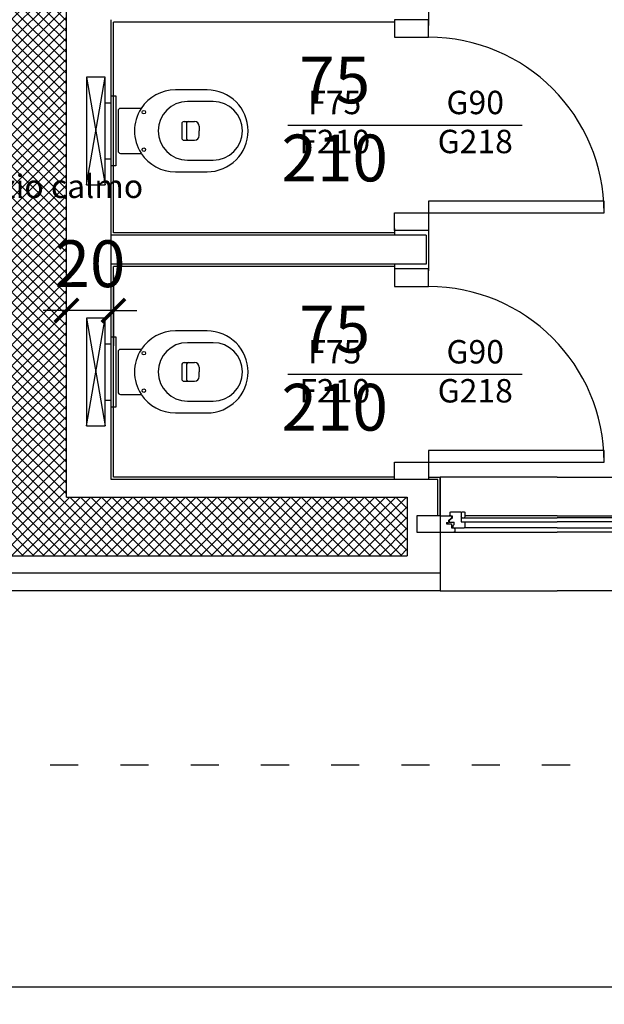
# Model space of a CAD drawing. Units: metres. Extents: x -4.4 to 35.3, y -7.9 to 17.4.
# Drawn here: x 16 to 18.5, y -2.2 to 2 of the extents above; entities that cross this region are included whole.
import ezdxf

# ---------------------------------------------------------------- set-up
doc = ezdxf.new("R2010")
doc.units = ezdxf.units.M
doc.linetypes.add('ACAD_ISO03W100', pattern=[30, 12, -18])
for name, color, linetype in [('_ 50 PORTE', 80, 'Continuous'), ('_ 50 QUOTE', 24, 'Continuous'), ('_ 50 TESTO', 134, 'Continuous'), ('_100 PORTE', 60, 'Continuous'), ('CARTONGESSO', 33, 'Continuous'), ('ISOLAMENTO', 53, 'BATTING'), ('PIASTRELLE', 61, 'Continuous'), ('PORTE', 140, 'Continuous'), ('PROIEZIONE', 73, 'ACAD_ISO03W100'), ('RETINI 1', 251, 'Continuous'), ('RIVESTIMENTO 1', 54, 'Continuous'), ('SANITARI', 125, 'Continuous'), ('SERRAMENTI', 4, 'Continuous'), ('STRUTTURA', 1, 'Continuous')]:
    doc.layers.add(name, color=color, linetype=linetype)
doc.layers.add('HIDE', color=7, linetype='Continuous', plot=False)
doc.styles.add('Arch-Dim', font='romans.shx', dxfattribs={"width": 0.75})
doc.styles.get("Standard").update_dxf_attribs({"font": 'arial.ttf'})
doc.linetypes.add('BATTING', pattern='A,0.0001,-0.1,[134,ltypeshp.shx,S=0.1,R=0,X=-0.1,Y=0],-0.2,[134,ltypeshp.shx,S=0.1,R=180,X=0.1,Y=0],-0.1', length=0.4001)
doc.dimstyles.new('100', dxfattribs={"dimtxt": 0.2, "dimasz": 0.1, "dimexe": 1.5, "dimexo": 1.5, "dimgap": 0.1, "dimtad": 1, "dimdec": 4, "dimlfac": 100, "dimrnd": 0.5, "dimzin": 11, "dimdsep": 46, "dimtxsty": 'Arch-Dim', "dimblk": 'ARCHTICK', "dimcen": 0.2, "dimdle": 0.1, "dimse1": 1, "dimse2": 1, "dimclrd": 256, "dimclrt": 7, "dimazin": 2, "dimtfac": 0.75, "dimtdec": 4, "dimtix": 1, "dimtmove": 2, "dimatfit": 3, "dimfxl": 1, "dimtolj": 1, "dimtzin": 0, "dimarcsym": 0})
doc.dimstyles.new('_50', dxfattribs={"dimscale": 0.5, "dimtxt": 0.2, "dimasz": 0.1, "dimexe": 1.5, "dimexo": 1.5, "dimgap": 0.1, "dimtad": 1, "dimdec": 1, "dimlfac": 100, "dimrnd": 0.5, "dimzin": 11, "dimdsep": 46, "dimtxsty": 'Arch-Dim', "dimblk": 'ARCHTICK', "dimcen": 0.2, "dimdle": 0.1, "dimse1": 1, "dimse2": 1, "dimclrd": 256, "dimclrt": 7, "dimazin": 2, "dimtfac": 0.75, "dimtdec": 1, "dimtix": 1, "dimtmove": 2, "dimatfit": 3, "dimfxl": 1, "dimtolj": 1, "dimtzin": 0, "dimarcsym": 0})

# ---------------------------------------------------------------- blocks, each defined once
blk = doc.blocks.new('LINDA WC')
at = {"color": 0}
for p, q in [((-0.02, 0.346713), (0, 0.346713)), ((0.02, 0.346713), (0, 0.346713)), ((-0.04, 0.281711), (-0.04, 0.326713)), ((-0.04, 0.281713), (-0.04, 0.326713)), ((0.04, 0.281711), (0.04, 0.326713)), ((0.04, 0.281713), (0.04, 0.326713)), ((-0.03, 0.291713), (0.03, 0.291713)), ((-0.03, 0.271713), (0.03, 0.271713)), ((-0.03, 0.271713), (0.03, 0.271713))]:
    blk.add_line(p, q, dxfattribs=at)
blk.add_lwpolyline([(0.175, 0.245), (0.175, 0.38, 1), (-0.175, 0.38), (-0.175, 0.245, 0.252718), (-0.096, 0.098682), (-0.096, 0.01, 0.414214), (-0.086, 0), (0.086, 0, 0.414214), (0.096, 0.01), (0.096, 0.098682, 0.252718)], format="xyb", close=True, dxfattribs=at)
at = {"color": 0, "flags": 128}
blk.add_lwpolyline([(0.125, 0.405962, 1), (-0.125, 0.405962), (-0.125, 0.295962, 1), (0.125, 0.295962)], format="xyb", close=True, dxfattribs=at)
at = {"color": 0}
for centre in [(-0.08, 0.11), (0.08, 0.11)]:
    blk.add_circle(centre, 0.0075, dxfattribs=at)
for centre, radius, start, end in [((-0.02, 0.326713), 0.02, 90, 180), ((0.02, 0.326713), 0.02, 0, 90), ((-0.03, 0.301713), 0.01, 180, 270), ((0.03, 0.301713), 0.01, 270, 0), ((-0.03, 0.281713), 0.01, 180, 270), ((-0.03, 0.281713), 0.01, 180, 270), ((0.03, 0.281713), 0.01, 270, 0), ((0.03, 0.281713), 0.01, 270, 0), ((0, 0.245), 0.175, 237.12165, 302.87835)]:
    blk.add_arc(centre, radius, start, end, dxfattribs=at)
blk = doc.blocks.new('*U90')
for p, q in [((-0.23, -0.105), (0.23, -0.025)), ((0.23, -0.105), (-0.23, -0.025)), ((-0.12, -0.025), (-0.12, 0)), ((0.12, -0.025), (0.12, 0))]:
    blk.add_line(p, q)
for points in [[(0.15, 0.02), (0.15, 0), (-0.15, 0), (-0.15, 0.02)], [(0.23, -0.105), (0.23, -0.025), (-0.23, -0.025), (-0.23, -0.105)]]:
    blk.add_lwpolyline(points, close=True)
blk = doc.blocks.new('*U91')
for points in [[(0, 0.75), (-0.05, 0.75), (-0.05, 0), (0, 0)], [(-0.75, 0), (-0.825, 0), (-0.825, -0.145), (-0.75, -0.145)], [(0, 0), (0.075, 0), (0.075, -0.145), (0, -0.145)]]:
    blk.add_lwpolyline(points, close=True)
blk.add_arc((0, 0), 0.75, 90, 180)
at = {"layer": '_ 50 PORTE'}
blk.add_line((-0.375, -0.6), (-0.375, 0.4), dxfattribs=at)
at = {"layer": '_100 PORTE'}
blk.add_line((-0.375, -0.6), (-0.375, 0.4), dxfattribs=at)
at = {"layer": '_ 50 PORTE', "char_height": 0.1, "attachment_point": 5, "rotation": 90, "style": 'Arch-Dim'}
for s, insert in [('G90\\PG218', (-0.375, 0.2)), ('F75\\PF210', (-0.375, -0.4))]:
    blk.add_mtext(s, dxfattribs=dict(at, insert=insert))
at = {"layer": '_100 PORTE', "insert": (-0.375, -0.4), "char_height": 0.2, "attachment_point": 5, "rotation": 90, "style": 'Arch-Dim'}
blk.add_mtext('75\\P210', dxfattribs=at)
blk = doc.blocks.new('_ArchTick')
blk.add_line((0, -1.5), (0, 1.5))
at = {"color": 0, "const_width": 0.15}
blk.add_lwpolyline([(-0.5, -0.5), (0.5, 0.5)], dxfattribs=at)
blk = doc.blocks.new('*D102')
at = {"layer": 'Defpoints', "color": 0, "transparency": 16777216}
for p in [(16.195, 0.9038), (16.395, 0.9038), (16.195, 0.7973)]:
    blk.add_point(p, dxfattribs=at)
at = {"layer": 'HIDE', "lineweight": -2, "transparency": 16777216}
for p, q in [((16.195, 0.7973), (16.095, 0.7973)), ((16.395, 0.7973), (16.195, 0.7973)), ((16.395, 0.7973), (16.495, 0.7973))]:
    blk.add_line(p, q, dxfattribs=at)
at = {"layer": 'HIDE', "lineweight": -2, "transparency": 16777216, "xscale": 0.1, "yscale": 0.1, "zscale": 0.1}
blk.add_blockref('_ArchTick', (16.195, 0.7973), dxfattribs=at)
at = {"layer": 'HIDE', "lineweight": -2, "transparency": 16777216, "xscale": 0.1, "yscale": 0.1, "zscale": 0.1, "rotation": 180}
blk.add_blockref('_ArchTick', (16.395, 0.7973), dxfattribs=at)
at = {"layer": 'HIDE', "color": 7, "transparency": 16777216, "insert": (16.295, 0.9973), "char_height": 0.2, "attachment_point": 5, "style": 'Arch-Dim'}
blk.add_mtext('\\A1;20', dxfattribs=at)
blk = doc.blocks.new('SERRAMENTO 100')
for p, q in [((-0.5, -0.3196), (-0.5, 0)), ((-0.5, 0), (0, 0)), ((0.5, 0), (0, 0)), ((0.5, -0.3196), (0.5, 0)), ((-0.6, -0.3196), (-0.6, -0.25)), ((-0.6, -0.25), (-0.4409, -0.25)), ((-0.5, -0.25), (-0.5, -0.2499)), ((-0.5, -0.3196), (-0.5, -0.25)), ((-0.5, -0.3196), (-0.5, -0.25)), ((0.6, -0.25), (0.4409, -0.25)), ((0.5, -0.25), (0.5, -0.2499)), ((0.5, -0.3196), (0.5, -0.25)), ((0.5, -0.3196), (0.5, -0.25)), ((0.6, -0.3196), (0.6, -0.25)), ((-0.4733, -0.292), (-0.4733, -0.286)), ((-0.4733, -0.286), (-0.4517, -0.286)), ((-0.4733, -0.292), (-0.4637, -0.292)), ((-0.4637, -0.3006), (-0.4637, -0.292)), ((-0.4614, -0.2932), (-0.4396, -0.2932)), ((-0.4614, -0.3), (-0.4614, -0.2932)), ((-0.4517, -0.2685), (-0.4409, -0.2685)), ((-0.4517, -0.286), (-0.4517, -0.2685)), ((-0.446, -0.2685), (-0.3979, -0.2685)), ((-0.446, -0.2777), (-0.446, -0.2685)), ((-0.446, -0.2777), (-0.4396, -0.2838)), ((-0.4396, -0.2838), (-0.4396, -0.2932)), ((-0.4373, -0.2649), (-0.4373, -0.2536)), ((-0.4099, -0.2944), (-0.3979, -0.2944)), ((-0.4099, -0.3244), (-0.4099, -0.2944)), ((-0.4097, -0.2944), (0, -0.2944)), ((-0.3943, -0.2908), (-0.3943, -0.2721)), ((0.4097, -0.2944), (0, -0.2944)), ((0.3943, -0.2908), (0.3943, -0.2721)), ((0.446, -0.2685), (0.3979, -0.2685)), ((0.4099, -0.2944), (0.3979, -0.2944)), ((0.4099, -0.3244), (0.4099, -0.2944)), ((0.4373, -0.2649), (0.4373, -0.2536)), ((0.446, -0.2777), (0.4396, -0.2838)), ((0.4396, -0.2838), (0.4396, -0.2932)), ((0.4614, -0.2932), (0.4396, -0.2932)), ((0.4517, -0.2685), (0.4409, -0.2685)), ((0.446, -0.2777), (0.446, -0.2685)), ((0.4517, -0.286), (0.4517, -0.2685)), ((0.4733, -0.286), (0.4517, -0.286)), ((0.4614, -0.3), (0.4614, -0.2932)), ((0.4733, -0.292), (0.4637, -0.292)), ((0.4637, -0.3006), (0.4637, -0.292)), ((0.4733, -0.292), (0.4733, -0.286)), ((-0.5, -0.3196), (-0.6, -0.3196)), ((-0.5, -0.3196), (-0.4517, -0.3196)), ((-0.4517, -0.3112), (-0.4637, -0.3006)), ((-0.449, -0.3109), (-0.4614, -0.3)), ((-0.4579, -0.334), (-0.4579, -0.3232)), ((-0.4543, -0.3196), (-0.449, -0.3196)), ((-0.4517, -0.3196), (-0.4517, -0.3112)), ((-0.449, -0.3196), (-0.449, -0.3109)), ((-0.4099, -0.3304), (-0.4099, -0.316)), ((-0.4099, -0.334), (-0.4099, -0.3304)), ((-0.4097, -0.3124), (0, -0.3124)), ((-0.4063, -0.3124), (-0.3979, -0.3124)), ((-0.3943, -0.334), (-0.3943, -0.316)), ((0, -0.3196), (-0.3943, -0.3196)), ((0.4097, -0.3124), (0, -0.3124)), ((0, -0.3196), (0.3943, -0.3196)), ((0.3943, -0.334), (0.3943, -0.316)), ((0.4063, -0.3124), (0.3979, -0.3124)), ((0.4099, -0.3304), (0.4099, -0.316)), ((0.4099, -0.334), (0.4099, -0.3304)), ((0.449, -0.3109), (0.4614, -0.3)), ((0.449, -0.3196), (0.449, -0.3109)), ((0.4543, -0.3196), (0.449, -0.3196)), ((0.4517, -0.3112), (0.4637, -0.3006)), ((0.4517, -0.3196), (0.4517, -0.3112)), ((0.5, -0.3196), (0.4517, -0.3196)), ((0.4579, -0.334), (0.4579, -0.3232)), ((0.5, -0.3196), (0.6, -0.3196)), ((-0.4543, -0.3376), (-0.4135, -0.3376)), ((-0.4063, -0.3376), (-0.3979, -0.3376)), ((0.4063, -0.3376), (0.3979, -0.3376)), ((0.4543, -0.3376), (0.4135, -0.3376))]:
    blk.add_line(p, q)
at = {"color": 8}
for p, q in [((-0.4409, -0.25), (0, -0.25)), ((0.4409, -0.25), (0, -0.25)), ((0, -0.2685), (-0.3979, -0.2685)), ((0, -0.2685), (0.3979, -0.2685)), ((-0.5, -0.485), (-0.5, -0.3196)), ((0.5, -0.3196), (0.5, -0.485)), ((0, -0.485), (-0.5, -0.485)), ((0, -0.485), (0.5, -0.485))]:
    blk.add_line(p, q, dxfattribs=at)
for centre, start, end in [((-0.4409, -0.2536), 0, 90), ((0.4409, -0.2536), 90, 180), ((-0.4409, -0.2649), 270, 0), ((-0.3979, -0.2721), 0, 90), ((-0.3979, -0.2908), 270, 0), ((0.3979, -0.2721), 90, 180), ((0.3979, -0.2908), 180, 270), ((0.4409, -0.2649), 180, 270), ((-0.4543, -0.3232), 90, 180), ((-0.4543, -0.334), 180, 270), ((-0.4135, -0.334), 270, 0), ((-0.4063, -0.316), 90, 180), ((-0.4063, -0.334), 180, 270), ((-0.3979, -0.316), 0, 90), ((-0.3979, -0.334), 270, 0), ((0.3979, -0.316), 90, 180), ((0.3979, -0.334), 180, 270), ((0.4063, -0.316), 0, 90), ((0.4063, -0.334), 270, 0), ((0.4135, -0.334), 180, 270), ((0.4543, -0.3232), 0, 90), ((0.4543, -0.334), 270, 0)]:
    blk.add_arc(centre, 0.0036, start, end)
blk = doc.blocks.new('*D109')
at = {"layer": '_ 50 QUOTE', "lineweight": -2, "transparency": 16777216}
blk.add_line((-0.45, -2.0916), (26.05, -2.0916), dxfattribs=at)
at = {"layer": 'Defpoints', "color": 0, "transparency": 16777216}
for p in [(-0.4, -0.4), (26, -0.4), (26, -2.0916)]:
    blk.add_point(p, dxfattribs=at)
at = {"layer": '_ 50 QUOTE', "lineweight": -2, "transparency": 16777216, "xscale": 0.05, "yscale": 0.05, "zscale": 0.05, "rotation": 180}
blk.add_blockref('_ArchTick', (-0.4, -2.0916), dxfattribs=at)
at = {"layer": '_ 50 QUOTE', "lineweight": -2, "transparency": 16777216, "xscale": 0.05, "yscale": 0.05, "zscale": 0.05}
blk.add_blockref('_ArchTick', (26, -2.0916), dxfattribs=at)
at = {"layer": '_ 50 QUOTE', "color": 7, "transparency": 16777216, "insert": (12.8, -1.9916), "char_height": 0.1, "attachment_point": 5, "style": 'Arch-Dim'}
blk.add_mtext('\\A1;2640', dxfattribs=at)

msp = doc.modelspace()

# ---------------------------------------------------------------- hatches: boundary and pattern name
at = {"layer": 'RETINI 1'}
h = msp.add_hatch(dxfattribs=at)
h.set_pattern_fill('ANSI37', color=256, scale=0.01)
h.paths.add_polyline_path([(14.435, -0.25), (14.435, 0), (14.125, 0), (14.125, 0.2), (13.875, 0.2), (13.875, 0), (13.875, -0.25)])
h.paths.add_polyline_path([(15.635, 0), (15.635, -0.25), (17.65, -0.25), (17.65, 0), (16.195, 0), (16.195, 3.725), (13.875, 3.725), (13.875, 3.055), (14.125, 3.055), (14.125, 3.475), (15.945, 3.475), (15.945, 1.775), (14.125, 1.775), (14.125, 1.855), (13.875, 1.855), (13.875, 1.13), (14.125, 1.13), (14.125, 1.575), (15.945, 1.575), (15.945, 0)])

# ---------------------------------------------------------------- linework, layer by layer
at = {"layer": 'CARTONGESSO'}
for p, q in [((16.385, 0.075), (16.385, 2.04)), ((17.73, 1.12), (16.385, 1.12)), ((17.73, 0.995), (16.385, 0.995)), ((17.74, 0.075), (16.385, 0.075)), ((17.78, 0.075), (16.385, 0.075)), ((17.78, -0.0754), (17.78, 0.075))]:
    msp.add_line(p, q, dxfattribs=at)
msp.add_lwpolyline([(17.73, 1.12), (17.73, 0.995)], dxfattribs=at)
at = {"layer": 'ISOLAMENTO', "ltscale": 0.15}
msp.add_line((17.79, -0.325), (15.535, -0.325), dxfattribs=at)
at = {"layer": 'PIASTRELLE'}
for p, q in [((17.74, 2.17), (17.74, 2.015)), ((16.395, 1.455), (16.395, 2.03)), ((17.595, 2.03), (16.395, 2.03)), ((16.395, 1.13), (16.395, 1.6725)), ((17.595, 1.13), (16.395, 1.13)), ((16.395, 0.085), (16.395, 0.985)), ((17.595, 0.985), (16.395, 0.985)), ((17.595, 0.085), (16.395, 0.085)), ((17.595, 0.085), (16.395, 0.085)), ((17.74, 0.085), (17.79, 0.085)), ((17.79, -0.0754), (17.79, 0.085)), ((17.79, -0.0804), (17.79, 0.08))]:
    msp.add_line(p, q, dxfattribs=at)
at = {"layer": 'PORTE'}
for points in [[(17.595, 1.1475), (17.595, 1.12)], [(17.74, 1.1475), (17.74, 0.9675)], [(17.595, 0.995), (17.595, 0.9675)]]:
    msp.add_lwpolyline(points, dxfattribs=at)
at = {"layer": 'PROIEZIONE', "ltscale": 0.01}
msp.add_lwpolyline([(-1.145, 10.845), (26.745, 10.845), (26.745, -1.145), (-1.145, -1.145)], close=True, dxfattribs=at)
at = {"layer": 'RIVESTIMENTO 1'}
for p, q in [((17.79, -0.145), (17.79, -0.4)), ((17.79, -0.4), (15.535, -0.4))]:
    msp.add_line(p, q, dxfattribs=at)
at = {"layer": 'STRUTTURA', "color": 1}
msp.add_line((16.195, 0), (17.65, 0), dxfattribs=at)
at = {"layer": 'STRUTTURA'}
for p in [(17.65, 0), (17.65, 0), (15.6325, -0.25)]:
    msp.add_line(p, (17.65, -0.25), dxfattribs=at)
at = {"layer": 'STRUTTURA', "color": 1}
msp.add_lwpolyline([(16.195, 0), (16.195, 3.725), (13.875, 3.725), (13.875, 3.005)], dxfattribs=at)

# ---------------------------------------------------------------- block references
at = {"layer": 'PORTE', "rotation": 270}
for p in [(17.74, 1.215), (17.74, 0.15)]:
    msp.add_blockref('*U91', p, dxfattribs=at)
at = {"layer": 'SANITARI', "rotation": 270}
for name, p in [('*U90', (16.385, 1.565)), ('LINDA WC', (16.415, 1.565)), ('*U90', (16.385, 0.535)), ('LINDA WC', (16.415, 0.535))]:
    msp.add_blockref(name, p, dxfattribs=at)
at = {"layer": 'SERRAMENTI', "extrusion": (0, 0, -1), "zscale": -1, "rotation": 180}
msp.add_blockref('SERRAMENTO 100', (-18.29, -0.4), dxfattribs=at)

# ---------------------------------------------------------------- texts
at = {"layer": '_ 50 TESTO', "insert": (16.1048247, 1.3782595), "char_height": 0.1, "attachment_point": 2}
msp.add_mtext_dynamic_manual_height_columns('spazio calmo', width=3.640365376, gutter_width=10, heights=[0], dxfattribs=at)

# ---------------------------------------------------------------- dimensions: what is measured, and where the dimension line sits
at = {"layer": '_ 50 QUOTE'}
dim = msp.add_linear_dim(base=(26, -2.0916471), p1=(-0.4, -0.4), p2=(26, -0.4), dimstyle='_50', dxfattribs=at)
dim.commit()
dim.dimension.update_dxf_attribs({"geometry": '*D109', "text_midpoint": (12.8, -1.9916471)})
at = {"layer": 'HIDE'}
dim = msp.add_linear_dim(base=(16.195, 0.797337), p1=(16.395, 0.9038145), p2=(16.195, 0.9038145), dimstyle='100', dxfattribs=at)
dim.commit()
dim.dimension.update_dxf_attribs({"geometry": '*D102', "text_midpoint": (16.295, 0.997337)})

doc.saveas('drawing.dxf')
